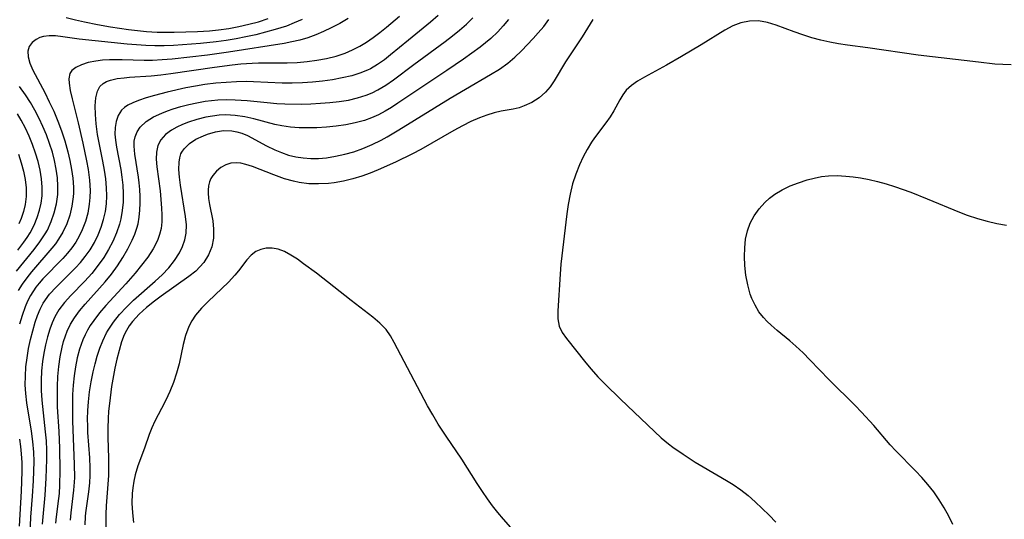
# Model space of a CAD drawing. Extents: x 1589302 to 1597504, y 2756403 to 2764605.
# Drawn here: x 1590257 to 1590438, y 2759345 to 2759437 of the extents above; entities that cross this region are included whole.
import ezdxf

# ---------------------------------------------------------------- set-up
doc = ezdxf.new("R2010")
doc.units = 0

msp = doc.modelspace()

# ---------------------------------------------------------------- linework, layer by layer
at = {"layer": 'WIL_005_Contours', "color": 0}
for points in [[(1590333.83, 2759437.6, 86), (1590332.4, 2759436.38, 86), (1590328.38, 2759433.08, 86), (1590325.09, 2759430.33, 86), (1590323.98, 2759429.46, 86), (1590322.71, 2759428.58, 86), (1590321.39, 2759427.81, 86), (1590320.84, 2759427.54, 86), (1590319.43, 2759426.98, 86), (1590317.97, 2759426.52, 86), (1590316.22, 2759426.11, 86), (1590314.42, 2759425.78, 86), (1590312.59, 2759425.53, 86), (1590310.75, 2759425.34, 86), (1590308.89, 2759425.21, 86), (1590307.02, 2759425.14, 86), (1590305.16, 2759425.15, 86), (1590299.94, 2759425.41, 86), (1590298.66, 2759425.44, 86), (1590296.77, 2759425.41, 86), (1590294.89, 2759425.3, 86), (1590293.01, 2759425.13, 86), (1590291, 2759424.88, 86), (1590289.24, 2759424.6, 86), (1590287.49, 2759424.27, 86), (1590284.06, 2759423.51, 86), (1590281.72, 2759422.9, 86), (1590280.22, 2759422.46, 86), (1590278.82, 2759421.98, 86), (1590277.78, 2759421.57, 86), (1590276.84, 2759421.1, 86), (1590276.2, 2759420.68, 86), (1590275.66, 2759420.18, 86), (1590275.07, 2759419.24, 86), (1590274.69, 2759418.13, 86), (1590274.5, 2759417.01, 86), (1590274.45, 2759415.81, 86), (1590274.55, 2759414.68, 86), (1590274.75, 2759413.42, 86), (1590275.54, 2759409.32, 86), (1590275.76, 2759407.87, 86), (1590275.92, 2759406.41, 86), (1590275.99, 2759404.86, 86), (1590275.96, 2759403.32, 86), (1590275.82, 2759401.78, 86), (1590275.56, 2759400.26, 86), (1590275.32, 2759399.28, 86), (1590274.78, 2759397.67, 86), (1590274.1, 2759396.1, 86), (1590273.31, 2759394.58, 86), (1590272.42, 2759393.11, 86), (1590271.42, 2759391.71, 86), (1590270.21, 2759390.22, 86), (1590268.92, 2759388.8, 86), (1590266.38, 2759386.17, 86), (1590265.22, 2759384.88, 86), (1590264.2, 2759383.53, 86), (1590263.44, 2759382.22, 86), (1590262.95, 2759381.13, 86), (1590262.53, 2759380, 86), (1590262.08, 2759378.57, 86), (1590261.71, 2759377.09, 86), (1590261.4, 2759375.59, 86), (1590261.17, 2759374.06, 86), (1590260.99, 2759372.3, 86), (1590260.92, 2759370.53, 86), (1590260.93, 2759368.74, 86), (1590261.03, 2759366.96, 86), (1590261.68, 2759361.12, 86), (1590261.82, 2759359.44, 86), (1590261.9, 2759357.77, 86), (1590261.91, 2759356.05, 86), (1590261.8, 2759352.64, 86), (1590261.59, 2759349.5, 86), (1590261.21, 2759345.48, 86), (1590261.13, 2759344.18, 86)], [(1590308.83, 2759436.87, 92), (1590307.4, 2759436.23, 92), (1590305.95, 2759435.65, 92), (1590303.89, 2759434.98, 92), (1590302.13, 2759434.49, 92), (1590300.34, 2759434.05, 92), (1590298.54, 2759433.66, 92), (1590296.73, 2759433.31, 92), (1590294.91, 2759433, 92), (1590293.08, 2759432.74, 92), (1590290.2, 2759432.43, 92), (1590285.22, 2759432.1, 92), (1590283.5, 2759432.02, 92), (1590281.78, 2759432, 92), (1590280.13, 2759432.05, 92), (1590276.74, 2759432.31, 92), (1590267.91, 2759433.22, 92), (1590264.93, 2759433.69, 92), (1590263.54, 2759433.85, 92), (1590262.38, 2759433.86, 92), (1590261.35, 2759433.73, 92), (1590260.65, 2759433.51, 92), (1590260.03, 2759433.19, 92), (1590259.29, 2759432.6, 92), (1590258.75, 2759431.87, 92), (1590258.48, 2759431.01, 92), (1590258.52, 2759429.96, 92), (1590258.85, 2759428.8, 92), (1590259.4, 2759427.56, 92), (1590261.57, 2759423.46, 92), (1590262.42, 2759421.75, 92), (1590263.24, 2759419.99, 92), (1590264.01, 2759418.18, 92), (1590264.68, 2759416.42, 92), (1590265.29, 2759414.56, 92), (1590265.84, 2759412.57, 92), (1590266.21, 2759410.95, 92), (1590266.52, 2759409.32, 92), (1590266.73, 2759407.69, 92), (1590266.84, 2759406.07, 92), (1590266.84, 2759404.98, 92), (1590266.8, 2759404.25, 92), (1590266.57, 2759402.56, 92), (1590266.17, 2759400.91, 92), (1590265.61, 2759399.3, 92), (1590264.89, 2759397.76, 92), (1590264.13, 2759396.48, 92), (1590263.55, 2759395.66, 92), (1590262.91, 2759394.84, 92), (1590259.14, 2759390.48, 92), (1590258.27, 2759389.38, 92), (1590257.46, 2759388.25, 92), (1590256.73, 2759387.07, 92)], [(1590317.33, 2759437.03, 90), (1590315.76, 2759436.13, 90), (1590314.16, 2759435.3, 90), (1590312.76, 2759434.63, 90), (1590311.34, 2759434.02, 90), (1590309.89, 2759433.49, 90), (1590308.44, 2759433.07, 90), (1590306.96, 2759432.73, 90), (1590305.52, 2759432.46, 90), (1590295.33, 2759430.84, 90), (1590291.48, 2759430.31, 90), (1590284.96, 2759429.59, 90), (1590283.16, 2759429.43, 90), (1590281.36, 2759429.34, 90), (1590279.83, 2759429.33, 90), (1590275.83, 2759429.42, 90), (1590273.5, 2759429.42, 90), (1590272.19, 2759429.35, 90), (1590270.94, 2759429.22, 90), (1590269.54, 2759428.94, 90), (1590268.31, 2759428.54, 90), (1590267.28, 2759428.04, 90), (1590266.58, 2759427.48, 90), (1590266.22, 2759426.93, 90), (1590266.03, 2759425.95, 90), (1590266.04, 2759425.17, 90), (1590266.25, 2759423.8, 90), (1590266.6, 2759422.28, 90), (1590267.69, 2759417.88, 90), (1590268.55, 2759414.11, 90), (1590269.24, 2759410.89, 90), (1590269.53, 2759409.27, 90), (1590269.79, 2759407.35, 90), (1590269.91, 2759405.44, 90), (1590269.89, 2759404.17, 90), (1590269.77, 2759402.91, 90), (1590269.49, 2759401.29, 90), (1590269.05, 2759399.72, 90), (1590268.47, 2759398.2, 90), (1590267.91, 2759397.07, 90), (1590267.28, 2759395.97, 90), (1590266.57, 2759394.92, 90), (1590265.78, 2759393.92, 90), (1590264.93, 2759392.96, 90), (1590261.25, 2759389.22, 90), (1590260.58, 2759388.45, 90), (1590259.95, 2759387.66, 90), (1590258.96, 2759386.17, 90), (1590258.43, 2759385.14, 90), (1590257.97, 2759384.08, 90), (1590257.41, 2759382.48, 90), (1590256.93, 2759380.89, 90)], [(1590258.89, 2759342.37, 88), (1590259.05, 2759345.44, 88), (1590259.35, 2759349.33, 88), (1590259.53, 2759352.15, 88), (1590259.59, 2759353.91, 88), (1590259.61, 2759355.66, 88), (1590259.57, 2759357.4, 88), (1590259.42, 2759359.34, 88), (1590259.18, 2759361.26, 88), (1590258.31, 2759366.43, 88), (1590258.1, 2759368.15, 88), (1590258, 2759369.76, 88), (1590258.02, 2759371.37, 88), (1590258.13, 2759373.06, 88), (1590258.34, 2759374.74, 88), (1590258.62, 2759376.4, 88), (1590258.97, 2759378.05, 88), (1590259.37, 2759379.66, 88), (1590259.82, 2759381.23, 88), (1590260.24, 2759382.47, 88), (1590260.73, 2759383.66, 88), (1590261.32, 2759384.78, 88), (1590262.48, 2759386.4, 88), (1590263.68, 2759387.7, 88), (1590266.27, 2759390.24, 88), (1590267.23, 2759391.22, 88), (1590268.15, 2759392.24, 88), (1590269.02, 2759393.31, 88), (1590269.9, 2759394.57, 88), (1590270.69, 2759395.89, 88), (1590271.38, 2759397.27, 88), (1590271.96, 2759398.69, 88), (1590272.4, 2759400.11, 88), (1590272.71, 2759401.56, 88), (1590272.9, 2759403, 88), (1590272.97, 2759404.45, 88), (1590272.94, 2759405.92, 88), (1590272.79, 2759407.56, 88), (1590272.55, 2759409.2, 88), (1590272.25, 2759410.83, 88), (1590271.27, 2759415.72, 88), (1590271.02, 2759417.7, 88), (1590270.89, 2759419.38, 88), (1590270.85, 2759420.97, 88), (1590270.96, 2759422.44, 88), (1590271.27, 2759423.71, 88), (1590271.72, 2759424.52, 88), (1590272.32, 2759425.09, 88), (1590272.95, 2759425.45, 88), (1590273.68, 2759425.72, 88), (1590274.87, 2759425.98, 88), (1590276.19, 2759426.15, 88), (1590277.12, 2759426.24, 88), (1590281.13, 2759426.51, 88), (1590282.92, 2759426.69, 88), (1590284.73, 2759426.92, 88), (1590292.76, 2759428.11, 88), (1590295.97, 2759428.52, 88), (1590297.58, 2759428.68, 88), (1590299.65, 2759428.83, 88), (1590300.84, 2759428.87, 88), (1590306.13, 2759428.87, 88), (1590307.95, 2759428.95, 88), (1590309.77, 2759429.11, 88), (1590311.56, 2759429.35, 88), (1590313.33, 2759429.68, 88), (1590315.07, 2759430.11, 88), (1590316.76, 2759430.68, 88), (1590318.11, 2759431.26, 88), (1590319.42, 2759431.94, 88), (1590320.69, 2759432.71, 88), (1590321.92, 2759433.54, 88), (1590323.14, 2759434.47, 88), (1590324.34, 2759435.44, 88), (1590326.75, 2759437.47, 88)], [(1590263.62, 2759344.33, 84), (1590263.73, 2759345.49, 84), (1590264.18, 2759348.88, 84), (1590264.28, 2759349.82, 84), (1590264.37, 2759351.35, 84), (1590264.41, 2759354.03, 84), (1590264.37, 2759358.09, 84), (1590264.22, 2759361.21, 84), (1590263.95, 2759365.74, 84), (1590263.91, 2759367.59, 84), (1590263.92, 2759369.45, 84), (1590264.01, 2759371.29, 84), (1590264.17, 2759373.12, 84), (1590264.41, 2759374.92, 84), (1590264.77, 2759376.68, 84), (1590265.05, 2759377.73, 84), (1590265.39, 2759378.77, 84), (1590265.71, 2759379.59, 84), (1590266.31, 2759380.87, 84), (1590267.03, 2759382.08, 84), (1590267.96, 2759383.34, 84), (1590268.99, 2759384.56, 84), (1590272.67, 2759388.65, 84), (1590273.84, 2759390.08, 84), (1590274.94, 2759391.58, 84), (1590275.95, 2759393.14, 84), (1590276.86, 2759394.73, 84), (1590277.66, 2759396.35, 84), (1590278.12, 2759397.44, 84), (1590278.51, 2759398.55, 84), (1590278.71, 2759399.31, 84), (1590278.93, 2759400.55, 84), (1590279.06, 2759401.82, 84), (1590279.12, 2759403.1, 84), (1590279.12, 2759404.36, 84), (1590279.06, 2759405.62, 84), (1590278.94, 2759406.87, 84), (1590278.81, 2759407.9, 84), (1590278.1, 2759412.12, 84), (1590277.98, 2759413.61, 84), (1590278.02, 2759414.49, 84), (1590278.18, 2759415.32, 84), (1590278.55, 2759416.24, 84), (1590279.1, 2759417.08, 84), (1590280.19, 2759418.09, 84), (1590281.54, 2759418.95, 84), (1590283.08, 2759419.67, 84), (1590284.1, 2759420.07, 84), (1590285.15, 2759420.43, 84), (1590286.57, 2759420.86, 84), (1590288.03, 2759421.24, 84), (1590289.52, 2759421.56, 84), (1590291.02, 2759421.83, 84), (1590292.19, 2759421.98, 84), (1590293.36, 2759422.09, 84), (1590294.96, 2759422.13, 84), (1590296.57, 2759422.09, 84), (1590298.76, 2759421.96, 84), (1590302.4, 2759421.58, 84), (1590304.19, 2759421.42, 84), (1590305.7, 2759421.34, 84), (1590308.71, 2759421.32, 84), (1590310.47, 2759421.36, 84), (1590312.21, 2759421.45, 84), (1590313.95, 2759421.59, 84), (1590315.66, 2759421.79, 84), (1590317.35, 2759422.06, 84), (1590319, 2759422.44, 84), (1590320.6, 2759422.94, 84), (1590321.69, 2759423.39, 84), (1590322.75, 2759423.92, 84), (1590324.21, 2759424.8, 84), (1590325.64, 2759425.78, 84), (1590329.35, 2759428.57, 84), (1590335.11, 2759432.82, 84), (1590336.45, 2759433.85, 84), (1590337.77, 2759434.91, 84), (1590339.03, 2759436.01, 84), (1590340.22, 2759437.16, 84)], [(1590265.52, 2759437.23, 94), (1590267.2, 2759436.79, 94), (1590268.89, 2759436.4, 94), (1590271.28, 2759435.91, 94), (1590273.66, 2759435.5, 94), (1590276.97, 2759435.01, 94), (1590278.63, 2759434.81, 94), (1590280.29, 2759434.65, 94), (1590282.25, 2759434.54, 94), (1590285.33, 2759434.52, 94), (1590289.66, 2759434.64, 94), (1590291.82, 2759434.78, 94), (1590293.52, 2759434.95, 94), (1590295.38, 2759435.22, 94), (1590297.22, 2759435.55, 94), (1590299.04, 2759435.96, 94), (1590300.84, 2759436.43, 94), (1590302.6, 2759437, 94)], [(1590346.72, 2759436.83, 82), (1590345.78, 2759435.67, 82), (1590344.77, 2759434.57, 82), (1590343.53, 2759433.38, 82), (1590342.54, 2759432.55, 82), (1590341.52, 2759431.75, 82), (1590340.03, 2759430.66, 82), (1590338.51, 2759429.59, 82), (1590335.4, 2759427.47, 82), (1590326.42, 2759421.45, 82), (1590325.27, 2759420.71, 82), (1590324.1, 2759420.01, 82), (1590322.86, 2759419.36, 82), (1590321.6, 2759418.8, 82), (1590320.3, 2759418.32, 82), (1590318.61, 2759417.84, 82), (1590316.88, 2759417.5, 82), (1590315.12, 2759417.25, 82), (1590313.34, 2759417.08, 82), (1590311.57, 2759416.98, 82), (1590309.93, 2759416.94, 82), (1590308.31, 2759416.97, 82), (1590306.71, 2759417.07, 82), (1590305.14, 2759417.29, 82), (1590303.85, 2759417.56, 82), (1590299.97, 2759418.6, 82), (1590298.31, 2759418.97, 82), (1590296.56, 2759419.24, 82), (1590294.82, 2759419.34, 82), (1590293.59, 2759419.28, 82), (1590292.37, 2759419.12, 82), (1590291.16, 2759418.89, 82), (1590289.53, 2759418.49, 82), (1590287.96, 2759417.98, 82), (1590286.86, 2759417.55, 82), (1590285.81, 2759417.06, 82), (1590284.85, 2759416.51, 82), (1590283.76, 2759415.71, 82), (1590282.9, 2759414.75, 82), (1590282.37, 2759413.72, 82), (1590282.11, 2759412.5, 82), (1590282.07, 2759411.17, 82), (1590282.19, 2759409.76, 82), (1590282.77, 2759405.37, 82), (1590283.05, 2759402.22, 82), (1590283.11, 2759400.95, 82), (1590283.09, 2759399.71, 82), (1590282.95, 2759398.48, 82), (1590282.68, 2759397.36, 82), (1590282.28, 2759396.27, 82), (1590281.48, 2759394.71, 82), (1590280.49, 2759393.21, 82), (1590279.37, 2759391.73, 82), (1590278.18, 2759390.28, 82), (1590276.49, 2759388.3, 82), (1590272.83, 2759384.3, 82), (1590271.66, 2759382.95, 82), (1590270.57, 2759381.55, 82), (1590269.95, 2759380.64, 82), (1590269.44, 2759379.79, 82), (1590268.99, 2759378.91, 82), (1590268.59, 2759378.02, 82), (1590267.98, 2759376.32, 82), (1590267.55, 2759374.73, 82), (1590267.22, 2759373.08, 82), (1590266.98, 2759371.41, 82), (1590266.81, 2759369.71, 82), (1590266.7, 2759368, 82), (1590266.65, 2759366.28, 82), (1590266.67, 2759363.13, 82), (1590267.01, 2759355.14, 82), (1590267.02, 2759352.74, 82), (1590266.98, 2759351.9, 82), (1590266.86, 2759350.43, 82), (1590266.38, 2759346.26, 82), (1590266.25, 2759344.87, 82)], [(1590269.02, 2759344.06, 80), (1590269.09, 2759345.59, 80), (1590269.15, 2759346.27, 80), (1590269.67, 2759350.13, 80), (1590269.85, 2759351.74, 80), (1590269.94, 2759353.12, 80), (1590269.95, 2759354.52, 80), (1590269.88, 2759356.35, 80), (1590269.52, 2759360.98, 80), (1590269.47, 2759362.22, 80), (1590269.44, 2759363.46, 80), (1590269.48, 2759365.04, 80), (1590269.59, 2759366.63, 80), (1590269.81, 2759368.47, 80), (1590270.11, 2759370.3, 80), (1590270.49, 2759372.11, 80), (1590270.84, 2759373.58, 80), (1590271.23, 2759375.04, 80), (1590271.69, 2759376.46, 80), (1590272.22, 2759377.84, 80), (1590272.91, 2759379.29, 80), (1590273.2, 2759379.82, 80), (1590274.18, 2759381.29, 80), (1590275.32, 2759382.68, 80), (1590276.57, 2759384.01, 80), (1590277.9, 2759385.28, 80), (1590281.89, 2759388.79, 80), (1590283.14, 2759389.97, 80), (1590284.34, 2759391.24, 80), (1590285.41, 2759392.57, 80), (1590286.31, 2759393.97, 80), (1590286.88, 2759395.14, 80), (1590287.29, 2759396.36, 80), (1590287.53, 2759397.6, 80), (1590287.59, 2759399.13, 80), (1590287.46, 2759400.69, 80), (1590286.53, 2759406.43, 80), (1590286.33, 2759407.9, 80), (1590286.22, 2759409.31, 80), (1590286.25, 2759410.64, 80), (1590286.38, 2759411.42, 80), (1590286.6, 2759412.15, 80), (1590286.76, 2759412.47, 80), (1590287.18, 2759413.12, 80), (1590288.15, 2759414.07, 80), (1590289.35, 2759414.86, 80), (1590290.71, 2759415.5, 80), (1590291.48, 2759415.79, 80), (1590292.94, 2759416.2, 80), (1590294.43, 2759416.43, 80), (1590295.93, 2759416.41, 80), (1590296.88, 2759416.24, 80), (1590297.78, 2759415.97, 80), (1590298.79, 2759415.53, 80), (1590302.29, 2759413.67, 80), (1590303.84, 2759412.93, 80), (1590305.09, 2759412.41, 80), (1590306.37, 2759411.96, 80), (1590307.67, 2759411.62, 80), (1590309.05, 2759411.41, 80), (1590310.45, 2759411.32, 80), (1590311.87, 2759411.34, 80), (1590313.3, 2759411.46, 80), (1590315, 2759411.72, 80), (1590316.69, 2759412.09, 80), (1590318.37, 2759412.57, 80), (1590320.02, 2759413.15, 80), (1590321.7, 2759413.88, 80), (1590323.36, 2759414.7, 80), (1590324.46, 2759415.29, 80), (1590326.61, 2759416.56, 80), (1590336.01, 2759422.38, 80), (1590338.84, 2759424.07, 80), (1590343.47, 2759426.72, 80), (1590345.09, 2759427.73, 80), (1590346.62, 2759428.83, 80), (1590347.9, 2759429.93, 80), (1590349.11, 2759431.11, 80), (1590351.25, 2759433.36, 80), (1590352.2, 2759434.4, 80), (1590353.21, 2759435.59, 80), (1590354.14, 2759436.83, 80)], [(1590362.24, 2759436.82, 78), (1590361.28, 2759435.23, 78), (1590360.3, 2759433.68, 78), (1590357.94, 2759430.16, 78), (1590357.24, 2759429.05, 78), (1590355.14, 2759425.57, 78), (1590354.4, 2759424.48, 78), (1590353.57, 2759423.5, 78), (1590352.36, 2759422.45, 78), (1590351.02, 2759421.61, 78), (1590349.6, 2759420.96, 78), (1590348.68, 2759420.65, 78), (1590347.63, 2759420.4, 78), (1590345.42, 2759420.01, 78), (1590344.1, 2759419.69, 78), (1590342.76, 2759419.28, 78), (1590341.4, 2759418.78, 78), (1590339.84, 2759418.09, 78), (1590338.29, 2759417.3, 78), (1590336.73, 2759416.46, 78), (1590330.67, 2759413, 78), (1590329.14, 2759412.18, 78), (1590326.01, 2759410.63, 78), (1590322.84, 2759409.23, 78), (1590321.32, 2759408.61, 78), (1590319.79, 2759408.06, 78), (1590318.13, 2759407.56, 78), (1590316.44, 2759407.16, 78), (1590314.75, 2759406.87, 78), (1590313.68, 2759406.74, 78), (1590311.87, 2759406.64, 78), (1590310.08, 2759406.69, 78), (1590308.31, 2759406.9, 78), (1590307.27, 2759407.13, 78), (1590305.63, 2759407.6, 78), (1590303.63, 2759408.32, 78), (1590299.71, 2759409.83, 78), (1590298.52, 2759410.22, 78), (1590297.61, 2759410.45, 78), (1590296.74, 2759410.55, 78), (1590295.76, 2759410.47, 78), (1590294.84, 2759410.18, 78), (1590293.92, 2759409.67, 78), (1590293.11, 2759409.01, 78), (1590292.44, 2759408.21, 78), (1590292.09, 2759407.65, 78), (1590291.83, 2759407.04, 78), (1590291.66, 2759406.29, 78), (1590291.59, 2759405.49, 78), (1590291.59, 2759405.04, 78), (1590291.68, 2759403.98, 78), (1590291.85, 2759402.89, 78), (1590292.43, 2759399.86, 78), (1590292.6, 2759398.31, 78), (1590292.56, 2759396.69, 78), (1590292.25, 2759395.11, 78), (1590291.65, 2759393.61, 78), (1590290.78, 2759392.22, 78), (1590290.08, 2759391.4, 78), (1590289.3, 2759390.64, 78), (1590288.05, 2759389.62, 78), (1590282.94, 2759386.03, 78), (1590281.71, 2759385.12, 78), (1590280.25, 2759383.95, 78), (1590278.9, 2759382.72, 78), (1590277.7, 2759381.4, 78), (1590277.1, 2759380.59, 78), (1590276.58, 2759379.72, 78), (1590276.19, 2759378.92, 78), (1590275.69, 2759377.62, 78), (1590275.22, 2759376.08, 78), (1590274.82, 2759374.47, 78), (1590274.46, 2759372.82, 78), (1590273.87, 2759369.44, 78), (1590273.45, 2759366.33, 78), (1590273.3, 2759364.94, 78), (1590273.2, 2759363.55, 78), (1590273.14, 2759361.8, 78), (1590273.15, 2759360.05, 78), (1590273.28, 2759356.28, 78), (1590273.3, 2759354.68, 78), (1590273.27, 2759353.08, 78), (1590273.19, 2759351.5, 78), (1590272.86, 2759347.52, 78), (1590272.8, 2759346.02, 78), (1590272.83, 2759343.03, 78)], [(1590439.05, 2759428.49, 76), (1590437.55, 2759428.57, 76), (1590436.07, 2759428.67, 76), (1590433.05, 2759428.99, 76), (1590421.97, 2759430.3, 76), (1590412.75, 2759431.65, 76), (1590408.98, 2759432.14, 76), (1590407.36, 2759432.38, 76), (1590405.76, 2759432.67, 76), (1590404.08, 2759433.05, 76), (1590402.42, 2759433.5, 76), (1590400.8, 2759434.01, 76), (1590399.21, 2759434.57, 76), (1590395.9, 2759435.81, 76), (1590394.29, 2759436.3, 76), (1590392.68, 2759436.58, 76), (1590391.02, 2759436.56, 76), (1590389.39, 2759436.23, 76), (1590387.93, 2759435.66, 76), (1590386.5, 2759434.91, 76), (1590382.13, 2759432.21, 76), (1590378.51, 2759430.02, 76), (1590375.74, 2759428.46, 76), (1590371.69, 2759426.27, 76), (1590370.44, 2759425.53, 76), (1590369.31, 2759424.74, 76), (1590368.36, 2759423.84, 76), (1590367.73, 2759423.01, 76), (1590367.19, 2759422.11, 76), (1590366.1, 2759420.07, 76), (1590365.44, 2759418.98, 76), (1590364.63, 2759417.84, 76), (1590362.54, 2759415.12, 76), (1590361.99, 2759414.31, 76), (1590361.2, 2759412.99, 76), (1590360.47, 2759411.6, 76), (1590359.79, 2759410.15, 76), (1590359.09, 2759408.42, 76), (1590358.5, 2759406.64, 76), (1590358.05, 2759404.77, 76), (1590357.71, 2759402.87, 76), (1590357.47, 2759401.18, 76), (1590356.38, 2759391.93, 76), (1590356.23, 2759390.1, 76), (1590355.82, 2759383.33, 76), (1590355.83, 2759381.88, 76), (1590356.08, 2759380.54, 76), (1590356.61, 2759379.39, 76), (1590357.37, 2759378.28, 76), (1590360.92, 2759373.8, 76), (1590361.9, 2759372.65, 76), (1590363.17, 2759371.24, 76), (1590364.51, 2759369.85, 76), (1590367.31, 2759367.1, 76), (1590373.53, 2759361.18, 76), (1590374.81, 2759360.01, 76), (1590376.15, 2759358.91, 76), (1590376.93, 2759358.32, 76), (1590378.82, 2759357.01, 76), (1590381.04, 2759355.57, 76), (1590382.52, 2759354.67, 76), (1590386.76, 2759352.21, 76), (1590387.98, 2759351.46, 76), (1590389.39, 2759350.47, 76), (1590390.74, 2759349.4, 76), (1590392.06, 2759348.25, 76), (1590393.34, 2759347.06, 76), (1590394.59, 2759345.83, 76), (1590395.81, 2759344.56, 76)], [(1590256.4, 2759390.61, 94), (1590259.62, 2759394.58, 94), (1590260.7, 2759395.99, 94), (1590261.66, 2759397.47, 94), (1590262.06, 2759398.18, 94), (1590262.78, 2759399.73, 94), (1590263.34, 2759401.34, 94), (1590263.74, 2759402.99, 94), (1590263.97, 2759404.68, 94), (1590264.01, 2759406.22, 94), (1590263.91, 2759407.78, 94), (1590263.69, 2759409.35, 94), (1590263.38, 2759410.92, 94), (1590262.98, 2759412.48, 94), (1590262.47, 2759414.08, 94), (1590261.88, 2759415.66, 94), (1590261.24, 2759417.19, 94), (1590260.54, 2759418.69, 94), (1590259.77, 2759420.17, 94), (1590258.94, 2759421.61, 94), (1590258.03, 2759423.01, 94), (1590256.94, 2759424.51, 94)], [(1590256.66, 2759394.5, 96), (1590257.75, 2759395.93, 96), (1590258.34, 2759396.78, 96), (1590258.88, 2759397.65, 96), (1590259.62, 2759399.05, 96), (1590260.22, 2759400.5, 96), (1590260.63, 2759401.81, 96), (1590260.93, 2759403.14, 96), (1590261.1, 2759404.49, 96), (1590261.12, 2759406.04, 96), (1590261, 2759407.6, 96), (1590260.75, 2759409.16, 96), (1590260.37, 2759410.74, 96), (1590259.9, 2759412.31, 96), (1590259.35, 2759413.86, 96), (1590258.73, 2759415.39, 96), (1590258.03, 2759416.9, 96), (1590257.26, 2759418.38, 96), (1590256.6, 2759419.53, 96)], [(1590256.76, 2759412.09, 98), (1590257.27, 2759410.55, 98), (1590257.69, 2759409.01, 98), (1590258, 2759407.46, 98), (1590258.17, 2759405.91, 98), (1590258.17, 2759404.31, 98), (1590257.99, 2759402.9, 98), (1590257.68, 2759401.58, 98), (1590257.25, 2759400.27, 98), (1590256.84, 2759399.31, 98)], [(1590428.33, 2759344.13, 76), (1590427.58, 2759345.66, 76), (1590426.74, 2759347.17, 76), (1590425.83, 2759348.65, 76), (1590424.84, 2759350.09, 76), (1590423.77, 2759351.47, 76), (1590422.64, 2759352.76, 76), (1590421.48, 2759353.98, 76), (1590417.9, 2759357.61, 76), (1590416.86, 2759358.75, 76), (1590413.81, 2759362.28, 76), (1590411.58, 2759364.73, 76), (1590410.4, 2759365.94, 76), (1590405.61, 2759370.68, 76), (1590402.11, 2759374.35, 76), (1590400.84, 2759375.65, 76), (1590399.53, 2759376.88, 76), (1590398.38, 2759377.86, 76), (1590396.06, 2759379.73, 76), (1590394.96, 2759380.68, 76), (1590394.23, 2759381.36, 76), (1590393.56, 2759382.09, 76), (1590392.74, 2759383.18, 76), (1590392.04, 2759384.37, 76), (1590391.45, 2759385.62, 76), (1590391.15, 2759386.42, 76), (1590390.67, 2759388.12, 76), (1590390.35, 2759389.88, 76), (1590390.17, 2759391.68, 76), (1590390.09, 2759393.31, 76), (1590390.13, 2759394.93, 76), (1590390.29, 2759396.52, 76), (1590390.63, 2759398.06, 76), (1590391.13, 2759399.43, 76), (1590391.86, 2759400.79, 76), (1590392.76, 2759402.05, 76), (1590393.8, 2759403.22, 76), (1590394.68, 2759404.02, 76), (1590395.63, 2759404.74, 76), (1590397.01, 2759405.58, 76), (1590398.48, 2759406.28, 76), (1590400.02, 2759406.87, 76), (1590401.59, 2759407.37, 76), (1590402.89, 2759407.72, 76), (1590404.21, 2759407.99, 76), (1590405.54, 2759408.16, 76), (1590407.1, 2759408.2, 76), (1590408.69, 2759408.1, 76), (1590410.04, 2759407.95, 76), (1590411.4, 2759407.74, 76), (1590412.96, 2759407.44, 76), (1590414.51, 2759407.07, 76), (1590416.07, 2759406.65, 76), (1590417.61, 2759406.17, 76), (1590420.63, 2759405.12, 76), (1590423.64, 2759403.93, 76), (1590429.55, 2759401.46, 76), (1590430.96, 2759400.92, 76), (1590432.87, 2759400.27, 76), (1590434.62, 2759399.8, 76), (1590436.4, 2759399.41, 76), (1590438.19, 2759399.1, 76)], [(1590347.61, 2759343.05, 76), (1590345.82, 2759345.08, 76), (1590344.81, 2759346.31, 76), (1590343.82, 2759347.56, 76), (1590342.87, 2759348.84, 76), (1590341.96, 2759350.15, 76), (1590341, 2759351.63, 76), (1590338.19, 2759356.1, 76), (1590335.3, 2759360.31, 76), (1590333.82, 2759362.55, 76), (1590332.82, 2759364.22, 76), (1590331.87, 2759365.92, 76), (1590325.75, 2759377.55, 76), (1590325.05, 2759378.78, 76), (1590324.26, 2759379.91, 76), (1590323.12, 2759381.1, 76), (1590321.82, 2759382.2, 76), (1590317.86, 2759385.22, 76), (1590311.46, 2759390.25, 76), (1590309.13, 2759392, 76), (1590307.99, 2759392.81, 76), (1590306.79, 2759393.58, 76), (1590305.6, 2759394.21, 76), (1590304.42, 2759394.66, 76), (1590303.33, 2759394.86, 76), (1590302.26, 2759394.85, 76), (1590301.25, 2759394.63, 76), (1590300.33, 2759394.21, 76), (1590299.47, 2759393.54, 76), (1590298.69, 2759392.68, 76), (1590297.14, 2759390.68, 76), (1590296.47, 2759389.87, 76), (1590295.34, 2759388.63, 76), (1590294.12, 2759387.43, 76), (1590291.59, 2759385.06, 76), (1590290.36, 2759383.84, 76), (1590289.25, 2759382.55, 76), (1590288.59, 2759381.53, 76), (1590288.04, 2759380.44, 76), (1590287.46, 2759378.83, 76), (1590287.01, 2759377.13, 76), (1590286.25, 2759373.63, 76), (1590285.8, 2759371.88, 76), (1590285.24, 2759370.2, 76), (1590284.57, 2759368.55, 76), (1590283.83, 2759366.95, 76), (1590283.04, 2759365.39, 76), (1590281.79, 2759363.05, 76), (1590281.24, 2759361.88, 76), (1590280.75, 2759360.63, 76), (1590279.88, 2759358.09, 76), (1590278.69, 2759354.87, 76), (1590278.18, 2759353.21, 76), (1590277.92, 2759352.04, 76), (1590277.73, 2759350.86, 76), (1590277.63, 2759349.8, 76), (1590277.58, 2759348.02, 76), (1590277.67, 2759346.23, 76), (1590277.87, 2759344.44, 76)], [(1590256.95, 2759359.76, 90), (1590257.14, 2759358.42, 90), (1590257.27, 2759357.08, 90), (1590257.35, 2759355.46, 90), (1590257.37, 2759353.84, 90), (1590257.28, 2759350.23, 90), (1590256.89, 2759343.77, 90)]]:
    msp.add_polyline3d(points, dxfattribs=at)

doc.saveas('drawing.dxf')
